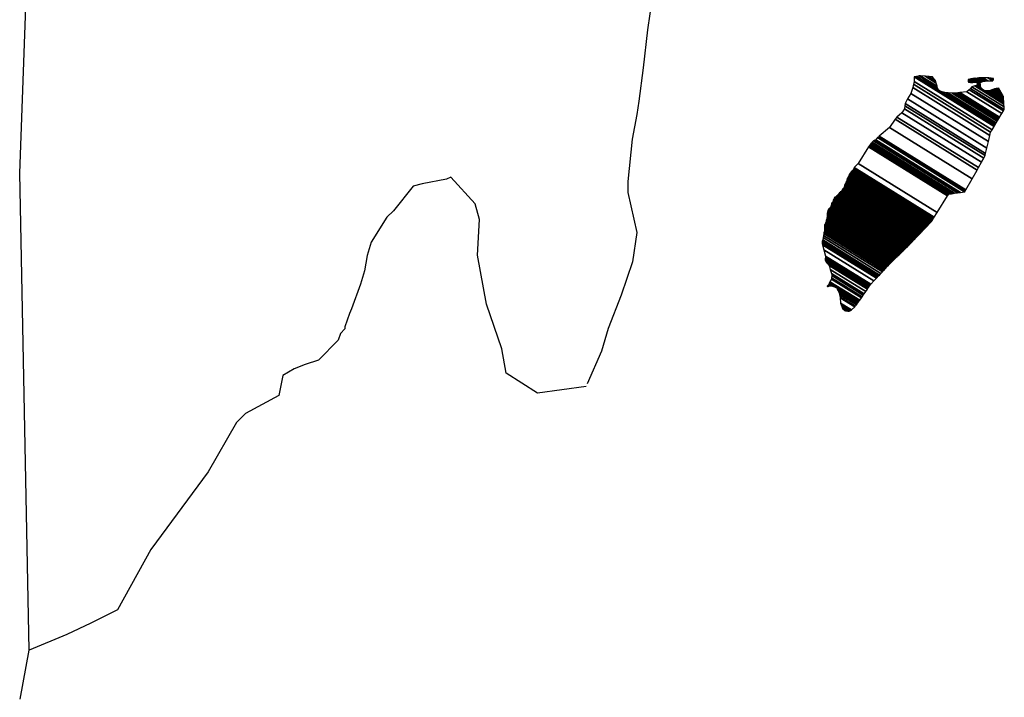
# Model space of a CAD drawing. Units: millimetres. Extents: x 374250 to 376650, y 2550163 to 2551963.
# Drawn here: x 376522 to 376544, y 2551641 to 2551656 of the extents above; entities that cross this region are included whole.
import ezdxf

# ---------------------------------------------------------------- set-up
doc = ezdxf.new("R2010")
doc.units = ezdxf.units.MM
doc.layers.add('Lomo', color=7, linetype='Continuous')

msp = doc.modelspace()

# ---------------------------------------------------------------- linework, layer by layer
at = {"layer": 'Lomo', "color": 7, "linetype": 'Continuous'}
for p, q in [((376522.062, 2551652.256, 1.159), (376522.304, 2551658.862, 1.159)), ((376522.271, 2551641.692, 1.159), (376522.062, 2551652.256, 1.159))]:
    msp.add_line(p, q, dxfattribs=at)
at = {"layer": 'Lomo', "color": 5, "linetype": 'Continuous'}
for p, q in [((376536.121, 2551656.463, 1.159), (376535.973, 2551655.428, 1.159)), ((376535.973, 2551655.428, 1.159), (376535.872, 2551654.588, 1.159)), ((376535.872, 2551654.588, 1.159), (376535.778, 2551653.849, 1.159)), ((376535.778, 2551653.849, 1.159), (376535.731, 2551653.553, 1.159)), ((376535.731, 2551653.553, 1.159), (376535.63, 2551653.009, 1.159)), ((376535.63, 2551653.009, 1.159), (376535.536, 2551652.074, 1.159)), ((376535.536, 2551652.074, 1.159), (376535.536, 2551651.826, 1.159)), ((376535.536, 2551651.826, 1.159), (376535.731, 2551650.939, 1.159)), ((376535.731, 2551650.939, 1.159), (376535.637, 2551650.294, 1.159)), ((376535.637, 2551650.294, 1.159), (376535.388, 2551649.554, 1.159)), ((376535.388, 2551649.554, 1.159), (376535.099, 2551648.815, 1.159)), ((376535.099, 2551648.815, 1.159), (376534.951, 2551648.318, 1.159)), ((376534.951, 2551648.318, 1.159), (376534.636, 2551647.592, 1.159))]:
    msp.add_line(p, q, dxfattribs=at)
at = {"layer": 'Lomo', "color": 5, "linetype": 'Continuous', "elevation": 1.159}
msp.add_lwpolyline([(376534.609, 2551647.532), (376533.533, 2551647.384), (376532.841, 2551647.827), (376532.747, 2551648.365), (376532.404, 2551649.353), (376532.203, 2551650.442), (376532.25, 2551651.228), (376532.156, 2551651.577), (376531.612, 2551652.169), (376531.517, 2551652.122), (376530.98, 2551652.021), (376530.778, 2551651.967), (376530.341, 2551651.423), (376530.194, 2551651.282), (376529.851, 2551650.73), (376529.757, 2551650.435), (376529.703, 2551650.092), (376529.609, 2551649.796), (376529.414, 2551649.252), (376529.367, 2551649.151), (376529.367, 2551649.151), (376529.367, 2551649.151), (376529.266, 2551648.856), (376529.266, 2551648.809), (376529.172, 2551648.708), (376529.118, 2551648.56), (376528.682, 2551648.116), (376528.682, 2551648.116), (376528.682, 2551648.116), (376528.386, 2551648.016), (376528.144, 2551647.922), (376527.895, 2551647.774), (376527.801, 2551647.33), (376527.062, 2551646.934), (376526.867, 2551646.732), (376526.236, 2551645.643), (376524.965, 2551643.923), (376524.965, 2551643.923), (376524.226, 2551642.586), (376523.642, 2551642.29), (376523.104, 2551642.042), (376522.271, 2551641.692)], dxfattribs=at)
at = {"layer": 'Lomo', "color": 7, "linetype": 'Continuous', "elevation": 1.159}
msp.add_lwpolyline([(376522.076, 2551640.61), (376522.271, 2551641.692)], dxfattribs=at)

# ---------------------------------------------------------------- meshes
at = {"layer": 'Lomo', "color": 5, "linetype": 'Continuous'}
mesh = msp.add_polyface(dxfattribs=at)
corners = [(376541.069, 2551653.044, 1.159), (376543.002, 2551651.846, 1.159), (376543.011, 2551651.862, 1.159), (376541.087, 2551653.056, 1.159), (376543.023, 2551651.884, 1.159), (376541.1, 2551653.076, 1.159), (376543.161, 2551652.128, 1.159), (376541.329, 2551653.264, 1.159), (376543.272, 2551652.326, 1.159), (376541.456, 2551653.452, 1.159), (376543.302, 2551652.38, 1.159), (376541.497, 2551653.499, 1.159), (376543.369, 2551652.499, 1.159), (376541.604, 2551653.593, 1.159), (376543.422, 2551652.591, 1.159), (376541.665, 2551653.681, 1.159), (376543.452, 2551652.646, 1.159), (376541.673, 2551653.749, 1.159), (376543.462, 2551652.689, 1.159), (376541.678, 2551653.795, 1.159), (376543.491, 2551652.812, 1.159), (376541.732, 2551653.902, 1.159), (376543.525, 2551652.957, 1.159), (376541.806, 2551654.023, 1.159), (376543.556, 2551653.091, 1.159), (376541.846, 2551654.151, 1.159), (376543.573, 2551653.163, 1.159), (376541.864, 2551654.223, 1.159), (376543.605, 2551653.216, 1.159), (376541.88, 2551654.285, 1.159), (376543.649, 2551653.289, 1.159), (376541.88, 2551654.386, 1.159), (376541.88, 2551654.386, 1.159), (376543.666, 2551653.319, 1.159), (376541.929, 2551654.396, 1.159), (376542.411, 2551654.097, 1.159), (376543.671, 2551653.326, 1.159), (376542.491, 2551654.057, 1.159), (376543.689, 2551653.356, 1.159), (376542.592, 2551654.037, 1.159), (376543.697, 2551653.37, 1.159), (376542.624, 2551654.035, 1.159), (376543.721, 2551653.409, 1.159), (376542.72, 2551654.03, 1.159), (376543.738, 2551653.438, 1.159), (376542.784, 2551654.03, 1.159), (376543.741, 2551653.443, 1.159), (376542.794, 2551654.03, 1.159), (376543.758, 2551653.471, 1.159), (376542.845, 2551654.037, 1.159), (376543.772, 2551653.495, 1.159), (376542.888, 2551654.043, 1.159), (376543.822, 2551653.578, 1.159), (376543.049, 2551654.057, 1.159), (376543.855, 2551653.633, 1.159), (376543.096, 2551654.104, 1.159), (376543.876, 2551653.667, 1.159), (376543.123, 2551654.134, 1.159), (376543.871, 2551653.728, 1.159), (376543.156, 2551654.171, 1.159), (376543.867, 2551653.786, 1.159), (376543.221, 2551654.186, 1.159), (376543.866, 2551653.802, 1.159), (376543.239, 2551654.191, 1.159), (376543.865, 2551653.815, 1.159), (376543.253, 2551654.194, 1.159), (376543.398, 2551654.104, 1.159), (376543.864, 2551653.821, 1.159), (376543.452, 2551654.077, 1.159), (376543.864, 2551653.822, 1.159), (376543.453, 2551654.077, 1.159), (376543.864, 2551653.825, 1.159), (376543.458, 2551654.077, 1.159), (376543.864, 2551653.83, 1.159), (376543.466, 2551654.077, 1.159), (376543.864, 2551653.83, 1.159), (376543.466, 2551654.077, 1.159), (376543.863, 2551653.838, 1.159), (376543.477, 2551654.077, 1.159), (376543.863, 2551653.844, 1.159), (376543.488, 2551654.077, 1.159), (376543.862, 2551653.85, 1.159), (376543.496, 2551654.077, 1.159), (376543.861, 2551653.874, 1.159), (376543.533, 2551654.077, 1.159), (376543.86, 2551653.881, 1.159), (376543.544, 2551654.077, 1.159), (376543.86, 2551653.882, 1.159), (376543.546, 2551654.077, 1.159), (376543.86, 2551653.883, 1.159), (376543.546, 2551654.077, 1.159), (376543.86, 2551653.891, 1.159), (376543.56, 2551654.077, 1.159), (376543.859, 2551653.899, 1.159), (376543.565, 2551654.081, 1.159), (376543.857, 2551653.93, 1.159), (376543.587, 2551654.097, 1.159), (376543.856, 2551653.94, 1.159), (376543.596, 2551654.101, 1.159), (376543.856, 2551653.944, 1.159), (376543.601, 2551654.102, 1.159), (376543.855, 2551653.949, 1.159), (376543.606, 2551654.104, 1.159), (376543.841, 2551653.977, 1.159), (376543.624, 2551654.111, 1.159), (376543.826, 2551654.004, 1.159), (376543.643, 2551654.118, 1.159), (376543.816, 2551654.022, 1.159), (376543.655, 2551654.122, 1.159), (376543.812, 2551654.03, 1.159), (376543.66, 2551654.124, 1.159), (376543.792, 2551654.068, 1.159), (376543.694, 2551654.128, 1.159), (376543.78, 2551654.09, 1.159), (376543.714, 2551654.131, 1.159)]
mesh.append_faces([[corners[k] for k in face] for face in [(0, 1, 2, 3), (3, 2, 4, 5), (5, 4, 6, 7), (7, 6, 8, 9), (9, 8, 10, 11), (11, 10, 12, 13), (13, 12, 14, 15), (15, 14, 16, 17), (17, 16, 18, 19), (19, 18, 20, 21), (21, 20, 22, 23), (23, 22, 24, 25), (25, 24, 26, 27), (27, 26, 28, 29), (29, 28, 30, 31), (32, 30, 33, 34), (35, 33, 36, 37), (37, 36, 38, 39), (39, 38, 40, 41), (41, 40, 42, 43), (43, 42, 44, 45), (45, 44, 46, 47), (47, 46, 48, 49), (49, 48, 50, 51), (51, 50, 52, 53), (53, 52, 54, 55), (55, 54, 56, 57), (57, 56, 58, 59), (59, 58, 60, 61), (61, 60, 62, 63), (63, 62, 64, 65), (66, 64, 67, 68), (68, 67, 69, 70), (70, 69, 71, 72), (72, 71, 73, 74), (74, 73, 75, 76), (76, 75, 77, 78), (78, 77, 79, 80), (80, 79, 81, 82), (82, 81, 83, 84), (84, 83, 85, 86), (86, 85, 87, 88), (88, 87, 89, 90), (90, 89, 91, 92), (92, 91, 93, 94), (94, 93, 95, 96), (96, 95, 97, 98), (98, 97, 99, 100), (100, 99, 101, 102), (102, 101, 103, 104), (104, 103, 105, 106), (106, 105, 107, 108), (108, 107, 109, 110), (110, 109, 111, 112), (112, 111, 113, 114)]], dxfattribs={"vtx0": -1, "vtx2": -1, "color": 5})
mesh = msp.add_polyface(dxfattribs=at)
corners = [(376541.929, 2551654.396, 1.159), (376542.411, 2551654.097, 1.159), (376542.407, 2551654.109, 1.159), (376541.94, 2551654.398, 1.159), (376542.391, 2551654.161, 1.159), (376541.992, 2551654.409, 1.159), (376542.385, 2551654.183, 1.159), (376542.014, 2551654.413, 1.159), (376542.365, 2551654.25, 1.159), (376542.119, 2551654.403, 1.159), (376542.35, 2551654.299, 1.159), (376542.195, 2551654.395, 1.159), (376542.341, 2551654.311, 1.159), (376542.207, 2551654.394, 1.159), (376542.283, 2551654.386, 1.159), (376542.283, 2551654.386, 1.159), (376543.083, 2551654.272, 1.159), (376543.113, 2551654.269, 1.159), (376543.076, 2551654.292, 1.159), (376543.136, 2551654.267, 1.159), (376543.076, 2551654.304, 1.159), (376543.148, 2551654.265, 1.159), (376543.076, 2551654.31, 1.159), (376543.253, 2551654.194, 1.159), (376543.398, 2551654.104, 1.159), (376543.381, 2551654.121, 1.159), (376543.261, 2551654.196, 1.159), (376543.15, 2551654.265, 1.159), (376543.076, 2551654.311, 1.159), (376543.38, 2551654.123, 1.159), (376543.262, 2551654.196, 1.159), (376543.154, 2551654.265, 1.159), (376543.076, 2551654.314, 1.159), (376543.372, 2551654.131, 1.159), (376543.265, 2551654.197, 1.159), (376543.161, 2551654.266, 1.159), (376543.076, 2551654.319, 1.159), (376543.366, 2551654.139, 1.159), (376543.271, 2551654.198, 1.159), (376543.161, 2551654.266, 1.159), (376543.076, 2551654.319, 1.159), (376543.366, 2551654.139, 1.159), (376543.271, 2551654.198, 1.159), (376543.172, 2551654.267, 1.159), (376543.076, 2551654.326, 1.159), (376543.358, 2551654.151, 1.159), (376543.273, 2551654.204, 1.159), (376543.181, 2551654.267, 1.159), (376543.076, 2551654.332, 1.159), (376543.351, 2551654.162, 1.159), (376543.274, 2551654.209, 1.159), (376543.189, 2551654.268, 1.159), (376543.083, 2551654.333, 1.159), (376543.345, 2551654.171, 1.159), (376543.276, 2551654.214, 1.159), (376543.222, 2551654.27, 1.159), (376543.112, 2551654.338, 1.159), (376543.35, 2551654.191, 1.159), (376543.282, 2551654.232, 1.159), (376543.232, 2551654.27, 1.159), (376543.122, 2551654.339, 1.159), (376543.351, 2551654.197, 1.159), (376543.284, 2551654.238, 1.159), (376543.234, 2551654.27, 1.159), (376543.123, 2551654.339, 1.159), (376543.284, 2551654.238, 1.159), (376543.351, 2551654.198, 1.159), (376543.283, 2551654.24, 1.159), (376543.234, 2551654.27, 1.159), (376543.124, 2551654.339, 1.159), (376543.351, 2551654.198, 1.159), (376543.282, 2551654.241, 1.159), (376543.246, 2551654.271, 1.159), (376543.134, 2551654.341, 1.159), (376543.349, 2551654.207, 1.159), (376543.269, 2551654.257, 1.159), (376543.257, 2551654.272, 1.159), (376543.143, 2551654.343, 1.159), (376543.348, 2551654.216, 1.159), (376543.341, 2551654.249, 1.159), (376543.178, 2551654.35, 1.159), (376543.339, 2551654.26, 1.159), (376543.19, 2551654.353, 1.159), (376543.338, 2551654.265, 1.159), (376543.195, 2551654.354, 1.159), (376543.343, 2551654.267, 1.159), (376543.201, 2551654.355, 1.159), (376543.361, 2551654.274, 1.159), (376543.224, 2551654.359, 1.159), (376543.38, 2551654.281, 1.159), (376543.264, 2551654.353, 1.159), (376543.392, 2551654.285, 1.159), (376543.277, 2551654.356, 1.159), (376543.399, 2551654.286, 1.159), (376543.283, 2551654.358, 1.159), (376543.433, 2551654.29, 1.159), (376543.311, 2551654.366, 1.159), (376543.453, 2551654.293, 1.159), (376543.335, 2551654.366, 1.159), (376543.496, 2551654.298, 1.159), (376543.386, 2551654.366, 1.159), (376543.714, 2551654.131, 1.159), (376543.78, 2551654.09, 1.159), (376543.755, 2551654.138, 1.159), (376543.755, 2551654.138, 1.159), (376543.506, 2551654.299, 1.159), (376543.398, 2551654.366, 1.159), (376543.507, 2551654.299, 1.159), (376543.398, 2551654.366, 1.159), (376543.62, 2551654.299, 1.159), (376543.512, 2551654.366, 1.159), (376543.624, 2551654.306, 1.159), (376543.526, 2551654.366, 1.159), (376543.634, 2551654.326, 1.159), (376543.579, 2551654.359, 1.159), (376543.634, 2551654.353, 1.159)]
mesh.append_faces([[corners[k] for k in face] for face in [(0, 1, 2, 3), (3, 2, 4, 5), (5, 4, 6, 7), (7, 6, 8, 9), (9, 8, 10, 11), (11, 10, 12, 13), (13, 12, 14, 15), (16, 16, 17, 18), (18, 17, 19, 20), (20, 19, 21, 22), (23, 24, 25, 26), (22, 21, 27, 28), (26, 25, 29, 30), (28, 27, 31, 32), (30, 29, 33, 34), (32, 31, 35, 36), (34, 33, 37, 38), (36, 35, 39, 40), (38, 37, 41, 42), (40, 39, 43, 44), (42, 41, 45, 46), (44, 43, 47, 48), (46, 45, 49, 50), (48, 47, 51, 52), (50, 49, 53, 54), (52, 51, 55, 56), (54, 53, 57, 58), (56, 55, 59, 60), (58, 57, 61, 62), (60, 59, 63, 64), (65, 61, 66, 67), (64, 63, 68, 69), (67, 66, 70, 71), (69, 68, 72, 73), (71, 70, 74, 75), (73, 72, 76, 77), (75, 74, 78, 76), (77, 78, 79, 80), (80, 79, 81, 82), (82, 81, 83, 84), (84, 83, 85, 86), (86, 85, 87, 88), (88, 87, 89, 90), (90, 89, 91, 92), (92, 91, 93, 94), (94, 93, 95, 96), (96, 95, 97, 98), (98, 97, 99, 100), (101, 102, 103, 104), (100, 99, 105, 106), (106, 105, 107, 108), (108, 107, 109, 110), (110, 109, 111, 112), (112, 111, 113, 114), (114, 113, 115, 115)]], dxfattribs={"vtx0": -1, "vtx2": -1, "color": 5})
mesh = msp.add_polyface(dxfattribs=at)
corners = [(376540.468, 2551652.189, 1.159), (376542.196, 2551651.118, 1.159), (376542.197, 2551651.118, 1.159), (376540.468, 2551652.19, 1.159), (376542.198, 2551651.119, 1.159), (376540.468, 2551652.191, 1.159), (376542.2, 2551651.121, 1.159), (376540.468, 2551652.195, 1.159), (376542.2, 2551651.122, 1.159), (376540.468, 2551652.195, 1.159), (376540.462, 2551652.203, 1.159), (376542.202, 2551651.124, 1.159), (376542.203, 2551651.125, 1.159), (376540.462, 2551652.205, 1.159), (376542.205, 2551651.127, 1.159), (376540.462, 2551652.207, 1.159), (376542.206, 2551651.128, 1.159), (376540.462, 2551652.209, 1.159), (376540.448, 2551652.229, 1.159), (376542.213, 2551651.135, 1.159), (376542.219, 2551651.142, 1.159), (376540.455, 2551652.236, 1.159), (376540.455, 2551652.236, 1.159), (376542.223, 2551651.146, 1.159), (376540.455, 2551652.242, 1.159), (376542.227, 2551651.15, 1.159), (376540.455, 2551652.249, 1.159), (376542.234, 2551651.157, 1.159), (376540.462, 2551652.256, 1.159), (376540.462, 2551652.256, 1.159), (376542.24, 2551651.164, 1.159), (376540.468, 2551652.263, 1.159), (376540.468, 2551652.263, 1.159), (376542.244, 2551651.168, 1.159), (376540.468, 2551652.269, 1.159), (376542.247, 2551651.171, 1.159), (376540.475, 2551652.269, 1.159), (376540.475, 2551652.269, 1.159), (376542.251, 2551651.175, 1.159), (376540.475, 2551652.276, 1.159), (376542.253, 2551651.178, 1.159), (376540.482, 2551652.276, 1.159), (376542.257, 2551651.182, 1.159), (376540.482, 2551652.283, 1.159), (376540.482, 2551652.283, 1.159), (376542.263, 2551651.187, 1.159), (376540.487, 2551652.288, 1.159), (376542.264, 2551651.189, 1.159), (376540.489, 2551652.29, 1.159), (376542.267, 2551651.194, 1.159), (376540.489, 2551652.296, 1.159), (376540.489, 2551652.296, 1.159), (376542.269, 2551651.197, 1.159), (376540.495, 2551652.296, 1.159), (376542.272, 2551651.202, 1.159), (376540.495, 2551652.303, 1.159), (376540.495, 2551652.303, 1.159), (376542.275, 2551651.206, 1.159), (376540.495, 2551652.31, 1.159), (376542.277, 2551651.209, 1.159), (376540.502, 2551652.31, 1.159), (376540.502, 2551652.31, 1.159), (376542.282, 2551651.217, 1.159), (376540.509, 2551652.316, 1.159), (376542.288, 2551651.228, 1.159), (376540.522, 2551652.323, 1.159), (376540.522, 2551652.323, 1.159), (376542.293, 2551651.236, 1.159), (376540.529, 2551652.33, 1.159), (376542.296, 2551651.241, 1.159), (376540.529, 2551652.337, 1.159), (376542.298, 2551651.244, 1.159), (376540.536, 2551652.337, 1.159), (376540.536, 2551652.337, 1.159), (376542.301, 2551651.249, 1.159), (376540.536, 2551652.343, 1.159), (376540.536, 2551652.343, 1.159), (376542.304, 2551651.253, 1.159), (376540.536, 2551652.35, 1.159), (376540.536, 2551652.35, 1.159), (376542.306, 2551651.256, 1.159), (376540.542, 2551652.35, 1.159), (376542.309, 2551651.261, 1.159), (376540.542, 2551652.357, 1.159), (376540.542, 2551652.357, 1.159), (376542.312, 2551651.266, 1.159), (376540.542, 2551652.363, 1.159), (376540.542, 2551652.363, 1.159), (376542.317, 2551651.274, 1.159), (376540.549, 2551652.37, 1.159), (376540.549, 2551652.37, 1.159), (376542.32, 2551651.279, 1.159), (376540.549, 2551652.377, 1.159), (376540.549, 2551652.377, 1.159), (376542.324, 2551651.283, 1.159), (376540.549, 2551652.384, 1.159), (376540.549, 2551652.384, 1.159), (376542.388, 2551651.385, 1.159), (376540.636, 2551652.471, 1.159), (376542.62, 2551651.752, 1.159), (376540.865, 2551652.841, 1.159), (376542.625, 2551651.76, 1.159), (376540.872, 2551652.847, 1.159), (376542.63, 2551651.768, 1.159), (376540.878, 2551652.854, 1.159), (376540.878, 2551652.854, 1.159), (376542.635, 2551651.776, 1.159), (376540.885, 2551652.861, 1.159), (376540.885, 2551652.861, 1.159), (376542.645, 2551651.791, 1.159), (376540.899, 2551652.874, 1.159), (376542.646, 2551651.792, 1.159), (376540.899, 2551652.875, 1.159), (376542.667, 2551651.795, 1.159), (376540.905, 2551652.888, 1.159), (376542.684, 2551651.798, 1.159), (376540.905, 2551652.901, 1.159), (376542.704, 2551651.801, 1.159), (376540.919, 2551652.908, 1.159), (376542.727, 2551651.804, 1.159), (376540.925, 2551652.921, 1.159), (376542.746, 2551651.807, 1.159), (376540.939, 2551652.928, 1.159), (376542.769, 2551651.811, 1.159), (376540.946, 2551652.941, 1.159), (376542.84, 2551651.821, 1.159), (376540.979, 2551652.975, 1.159), (376542.879, 2551651.827, 1.159), (376541.006, 2551652.988, 1.159), (376542.904, 2551651.831, 1.159), (376541.026, 2551652.995, 1.159), (376542.997, 2551651.845, 1.159), (376541.067, 2551653.042, 1.159), (376543.002, 2551651.846, 1.159), (376541.069, 2551653.044, 1.159)]
mesh.append_faces([[corners[k] for k in face] for face in [(0, 1, 2, 3), (3, 2, 4, 5), (5, 4, 6, 7), (7, 6, 8, 9), (10, 11, 12, 13), (13, 12, 14, 15), (15, 14, 16, 17), (18, 19, 20, 21), (22, 20, 23, 24), (24, 23, 25, 26), (26, 25, 27, 28), (29, 27, 30, 31), (32, 30, 33, 34), (34, 33, 35, 36), (37, 35, 38, 39), (39, 38, 40, 41), (41, 40, 42, 43), (44, 42, 45, 46), (46, 45, 47, 48), (48, 47, 49, 50), (51, 49, 52, 53), (53, 52, 54, 55), (56, 54, 57, 58), (58, 57, 59, 60), (61, 59, 62, 63), (63, 62, 64, 65), (66, 64, 67, 68), (68, 67, 69, 70), (70, 69, 71, 72), (73, 71, 74, 75), (76, 74, 77, 78), (79, 77, 80, 81), (81, 80, 82, 83), (84, 82, 85, 86), (87, 85, 88, 89), (90, 88, 91, 92), (93, 91, 94, 95), (96, 94, 97, 98), (98, 97, 99, 100), (100, 99, 101, 102), (102, 101, 103, 104), (105, 103, 106, 107), (108, 106, 109, 110), (110, 109, 111, 112), (112, 111, 113, 114), (114, 113, 115, 116), (116, 115, 117, 118), (118, 117, 119, 120), (120, 119, 121, 122), (122, 121, 123, 124), (124, 123, 125, 126), (126, 125, 127, 128), (128, 127, 129, 130), (130, 129, 131, 132), (132, 131, 133, 134)]], dxfattribs={"vtx0": -1, "vtx2": -1, "color": 5})
mesh = msp.add_polyface(dxfattribs=at)
corners = [(376540.267, 2551651.866, 1.159), (376540.267, 2551651.866, 1.159), (376540.274, 2551651.866, 1.159), (376540.274, 2551651.866, 1.159), (376540.35, 2551652.023, 1.159), (376540.354, 2551652.021, 1.159), (376540.354, 2551652.027, 1.159), (376540.354, 2551652.027, 1.159), (376540.428, 2551652.182, 1.159), (376540.428, 2551652.182, 1.159), (376540.428, 2551652.185, 1.159), (376540.421, 2551652.189, 1.159), (376540.421, 2551652.189, 1.159), (376540.428, 2551652.189, 1.159), (376540.428, 2551652.189, 1.159), (376540.428, 2551652.195, 1.159), (376542.185, 2551651.106, 1.159), (376542.189, 2551651.11, 1.159), (376540.428, 2551652.201, 1.159), (376540.448, 2551652.189, 1.159), (376540.448, 2551652.19, 1.159), (376540.428, 2551652.202, 1.159), (376542.189, 2551651.11, 1.159), (376540.45, 2551652.189, 1.159), (376540.428, 2551652.202, 1.159), (376540.448, 2551652.193, 1.159), (376540.433, 2551652.202, 1.159), (376542.191, 2551651.112, 1.159), (376540.455, 2551652.189, 1.159), (376540.448, 2551652.194, 1.159), (376540.435, 2551652.202, 1.159), (376540.455, 2551652.189, 1.159), (376540.455, 2551652.189, 1.159), (376540.455, 2551652.19, 1.159), (376540.455, 2551652.19, 1.159), (376540.455, 2551652.189, 1.159), (376542.192, 2551651.113, 1.159), (376540.455, 2551652.19, 1.159), (376540.448, 2551652.195, 1.159), (376540.435, 2551652.204, 1.159), (376540.455, 2551652.191, 1.159), (376540.455, 2551652.191, 1.159), (376542.193, 2551651.114, 1.159), (376540.455, 2551652.191, 1.159), (376540.448, 2551652.195, 1.159), (376540.448, 2551652.197, 1.159), (376540.435, 2551652.205, 1.159), (376540.448, 2551652.195, 1.159), (376540.451, 2551652.195, 1.159), (376540.451, 2551652.195, 1.159), (376540.455, 2551652.193, 1.159), (376540.455, 2551652.193, 1.159), (376542.194, 2551651.115, 1.159), (376540.455, 2551652.193, 1.159), (376540.448, 2551652.2, 1.159), (376540.435, 2551652.208, 1.159), (376540.455, 2551652.195, 1.159), (376540.455, 2551652.195, 1.159), (376540.455, 2551652.195, 1.159), (376540.462, 2551652.189, 1.159), (376540.462, 2551652.191, 1.159), (376540.455, 2551652.195, 1.159), (376540.462, 2551652.189, 1.159), (376542.195, 2551651.117, 1.159), (376540.466, 2551652.189, 1.159), (376540.448, 2551652.201, 1.159), (376540.435, 2551652.209, 1.159), (376540.462, 2551652.192, 1.159), (376540.457, 2551652.195, 1.159), (376542.196, 2551651.117, 1.159), (376540.467, 2551652.189, 1.159), (376540.435, 2551652.209, 1.159), (376540.448, 2551652.201, 1.159), (376540.435, 2551652.21, 1.159), (376540.462, 2551652.193, 1.159), (376540.458, 2551652.195, 1.159), (376542.196, 2551651.118, 1.159), (376540.468, 2551652.189, 1.159), (376540.448, 2551652.202, 1.159), (376540.435, 2551652.21, 1.159), (376540.462, 2551652.194, 1.159), (376540.459, 2551652.195, 1.159), (376540.448, 2551652.202, 1.159), (376540.448, 2551652.204, 1.159), (376540.435, 2551652.212, 1.159), (376540.462, 2551652.195, 1.159), (376540.462, 2551652.195, 1.159), (376540.448, 2551652.207, 1.159), (376540.435, 2551652.216, 1.159), (376540.462, 2551652.195, 1.159), (376540.462, 2551652.195, 1.159), (376540.467, 2551652.195, 1.159), (376540.462, 2551652.199, 1.159), (376540.448, 2551652.208, 1.159), (376540.436, 2551652.216, 1.159), (376540.468, 2551652.195, 1.159), (376540.462, 2551652.2, 1.159), (376540.448, 2551652.209, 1.159), (376540.437, 2551652.216, 1.159), (376542.2, 2551651.122, 1.159), (376542.201, 2551651.122, 1.159), (376540.462, 2551652.201, 1.159), (376540.448, 2551652.209, 1.159), (376540.448, 2551652.21, 1.159), (376540.44, 2551652.216, 1.159), (376542.202, 2551651.123, 1.159), (376540.462, 2551652.202, 1.159), (376540.448, 2551652.211, 1.159), (376540.442, 2551652.216, 1.159), (376540.462, 2551652.202, 1.159), (376542.202, 2551651.124, 1.159), (376540.462, 2551652.203, 1.159), (376540.442, 2551652.216, 1.159), (376540.448, 2551652.213, 1.159), (376540.444, 2551652.216, 1.159), (376540.448, 2551652.216, 1.159), (376540.448, 2551652.216, 1.159), (376540.455, 2551652.209, 1.159), (376540.459, 2551652.209, 1.159), (376540.455, 2551652.211, 1.159), (376540.448, 2551652.216, 1.159), (376540.448, 2551652.216, 1.159), (376540.451, 2551652.216, 1.159), (376540.444, 2551652.22, 1.159), (376540.462, 2551652.209, 1.159), (376540.455, 2551652.213, 1.159), (376540.452, 2551652.216, 1.159), (376540.442, 2551652.222, 1.159), (376542.206, 2551651.128, 1.159), (376542.206, 2551651.128, 1.159), (376540.455, 2551652.214, 1.159), (376540.442, 2551652.222, 1.159), (376540.455, 2551652.216, 1.159), (376540.442, 2551652.224, 1.159), (376542.207, 2551651.129, 1.159), (376540.455, 2551652.216, 1.159), (376542.21, 2551651.132, 1.159), (376540.442, 2551652.229, 1.159), (376540.442, 2551652.229, 1.159), (376542.213, 2551651.135, 1.159), (376540.448, 2551652.229, 1.159)]
mesh.append_faces([[corners[k] for k in face] for face in [(0, 1, 2, 3), (4, 5, 6, 7), (8, 9, 10, 11), (12, 10, 13, 14), (15, 16, 17, 18), (18, 19, 20, 21), (19, 17, 22, 23), (24, 20, 25, 26), (23, 22, 27, 28), (26, 25, 29, 30), (31, 32, 33, 34), (35, 27, 36, 37), (30, 29, 38, 39), (34, 33, 40, 41), (37, 36, 42, 43), (39, 44, 45, 46), (44, 47, 48, 49), (41, 40, 50, 51), (43, 42, 52, 53), (46, 45, 54, 55), (49, 48, 56, 57), (51, 50, 58, 58), (53, 59, 60, 61), (62, 52, 63, 64), (55, 54, 65, 66), (61, 60, 67, 68), (64, 63, 69, 70), (71, 65, 72, 73), (68, 67, 74, 75), (70, 69, 76, 77), (73, 72, 78, 79), (75, 74, 80, 81), (79, 82, 83, 84), (81, 80, 85, 86), (84, 83, 87, 88), (89, 90, 91, 92), (88, 87, 93, 94), (92, 91, 95, 96), (94, 93, 97, 98), (96, 99, 100, 101), (98, 102, 103, 104), (101, 100, 105, 106), (104, 103, 107, 108), (109, 105, 110, 111), (112, 107, 113, 114), (114, 113, 115, 116), (117, 117, 118, 119), (120, 121, 122, 123), (119, 118, 124, 125), (123, 122, 126, 127), (125, 128, 129, 130), (131, 126, 132, 133), (130, 129, 134, 135), (133, 134, 136, 137), (138, 136, 139, 140)]], dxfattribs={"vtx0": -1, "vtx2": -1, "color": 5})
mesh = msp.add_polyface(dxfattribs=at)
corners = [(376540.3, 2551651.906, 1.159), (376541.965, 2551650.875, 1.159), (376541.971, 2551650.881, 1.159), (376540.307, 2551651.913, 1.159), (376540.307, 2551651.913, 1.159), (376541.975, 2551650.886, 1.159), (376540.307, 2551651.92, 1.159), (376540.307, 2551651.92, 1.159), (376541.978, 2551650.888, 1.159), (376540.314, 2551651.92, 1.159), (376540.314, 2551651.92, 1.159), (376541.988, 2551650.899, 1.159), (376540.321, 2551651.933, 1.159), (376540.321, 2551651.933, 1.159), (376541.992, 2551650.904, 1.159), (376540.321, 2551651.94, 1.159), (376541.995, 2551650.906, 1.159), (376540.327, 2551651.94, 1.159), (376540.327, 2551651.94, 1.159), (376541.999, 2551650.91, 1.159), (376540.327, 2551651.947, 1.159), (376542.003, 2551650.915, 1.159), (376540.327, 2551651.954, 1.159), (376542.013, 2551650.926, 1.159), (376540.334, 2551651.967, 1.159), (376542.018, 2551650.93, 1.159), (376540.334, 2551651.974, 1.159), (376542.022, 2551650.934, 1.159), (376540.334, 2551651.98, 1.159), (376542.026, 2551650.938, 1.159), (376540.334, 2551651.987, 1.159), (376540.334, 2551651.987, 1.159), (376542.032, 2551650.945, 1.159), (376540.341, 2551651.994, 1.159), (376542.036, 2551650.949, 1.159), (376540.341, 2551652.001, 1.159), (376542.04, 2551650.954, 1.159), (376540.341, 2551652.007, 1.159), (376540.341, 2551652.007, 1.159), (376542.044, 2551650.958, 1.159), (376540.341, 2551652.014, 1.159), (376540.341, 2551652.014, 1.159), (376542.047, 2551650.961, 1.159), (376540.348, 2551652.014, 1.159), (376542.051, 2551650.965, 1.159), (376540.348, 2551652.021, 1.159), (376540.348, 2551652.021, 1.159), (376542.053, 2551650.967, 1.159), (376540.35, 2551652.023, 1.159), (376540.354, 2551652.021, 1.159), (376542.057, 2551650.972, 1.159), (376540.354, 2551652.027, 1.159), (376540.354, 2551652.027, 1.159), (376542.06, 2551650.974, 1.159), (376540.361, 2551652.027, 1.159), (376542.064, 2551650.978, 1.159), (376540.361, 2551652.034, 1.159), (376540.361, 2551652.034, 1.159), (376542.068, 2551650.983, 1.159), (376540.361, 2551652.041, 1.159), (376542.07, 2551650.985, 1.159), (376540.368, 2551652.041, 1.159), (376540.368, 2551652.041, 1.159), (376542.074, 2551650.99, 1.159), (376540.368, 2551652.048, 1.159), (376540.368, 2551652.048, 1.159), (376542.078, 2551650.994, 1.159), (376540.368, 2551652.054, 1.159), (376540.368, 2551652.054, 1.159), (376542.085, 2551651.001, 1.159), (376540.374, 2551652.061, 1.159), (376540.374, 2551652.061, 1.159), (376542.089, 2551651.005, 1.159), (376540.374, 2551652.068, 1.159), (376542.091, 2551651.007, 1.159), (376540.381, 2551652.068, 1.159), (376542.095, 2551651.012, 1.159), (376540.381, 2551652.074, 1.159), (376540.381, 2551652.074, 1.159), (376542.099, 2551651.016, 1.159), (376540.381, 2551652.081, 1.159), (376540.381, 2551652.081, 1.159), (376542.102, 2551651.018, 1.159), (376540.388, 2551652.081, 1.159), (376540.388, 2551652.081, 1.159), (376542.106, 2551651.023, 1.159), (376540.388, 2551652.088, 1.159), (376540.388, 2551652.088, 1.159), (376542.11, 2551651.027, 1.159), (376540.388, 2551652.095, 1.159), (376540.388, 2551652.095, 1.159), (376542.114, 2551651.031, 1.159), (376540.388, 2551652.101, 1.159), (376540.388, 2551652.101, 1.159), (376542.118, 2551651.035, 1.159), (376540.388, 2551652.108, 1.159), (376540.388, 2551652.108, 1.159), (376542.122, 2551651.04, 1.159), (376540.388, 2551652.115, 1.159), (376540.388, 2551652.115, 1.159), (376542.124, 2551651.042, 1.159), (376540.395, 2551652.115, 1.159), (376542.128, 2551651.046, 1.159), (376540.395, 2551652.122, 1.159), (376540.395, 2551652.122, 1.159), (376542.132, 2551651.051, 1.159), (376540.395, 2551652.128, 1.159), (376540.395, 2551652.128, 1.159), (376542.137, 2551651.055, 1.159), (376540.395, 2551652.135, 1.159), (376540.395, 2551652.135, 1.159), (376542.143, 2551651.062, 1.159), (376540.401, 2551652.142, 1.159), (376540.401, 2551652.142, 1.159), (376542.147, 2551651.066, 1.159), (376540.401, 2551652.148, 1.159), (376540.401, 2551652.148, 1.159), (376542.151, 2551651.07, 1.159), (376540.401, 2551652.155, 1.159), (376542.154, 2551651.073, 1.159), (376540.408, 2551652.155, 1.159), (376540.408, 2551652.155, 1.159), (376542.158, 2551651.077, 1.159), (376540.408, 2551652.162, 1.159), (376540.408, 2551652.162, 1.159), (376542.162, 2551651.081, 1.159), (376540.408, 2551652.169, 1.159), (376540.408, 2551652.169, 1.159), (376542.164, 2551651.084, 1.159), (376540.415, 2551652.169, 1.159), (376542.168, 2551651.088, 1.159), (376540.415, 2551652.175, 1.159), (376540.415, 2551652.175, 1.159), (376542.171, 2551651.091, 1.159), (376540.421, 2551652.175, 1.159), (376540.421, 2551652.175, 1.159), (376542.175, 2551651.095, 1.159), (376540.421, 2551652.182, 1.159), (376540.421, 2551652.182, 1.159), (376542.177, 2551651.098, 1.159), (376540.428, 2551652.182, 1.159), (376540.428, 2551652.182, 1.159), (376542.179, 2551651.099, 1.159), (376540.428, 2551652.185, 1.159), (376542.181, 2551651.102, 1.159), (376540.428, 2551652.189, 1.159), (376540.428, 2551652.189, 1.159), (376542.185, 2551651.106, 1.159), (376540.428, 2551652.195, 1.159)]
mesh.append_faces([[corners[k] for k in face] for face in [(0, 1, 2, 3), (4, 2, 5, 6), (7, 5, 8, 9), (10, 8, 11, 12), (13, 11, 14, 15), (15, 14, 16, 17), (18, 16, 19, 20), (20, 19, 21, 22), (22, 21, 23, 24), (24, 23, 25, 26), (26, 25, 27, 28), (28, 27, 29, 30), (31, 29, 32, 33), (33, 32, 34, 35), (35, 34, 36, 37), (38, 36, 39, 40), (41, 39, 42, 43), (43, 42, 44, 45), (46, 44, 47, 48), (49, 47, 50, 51), (52, 50, 53, 54), (54, 53, 55, 56), (57, 55, 58, 59), (59, 58, 60, 61), (62, 60, 63, 64), (65, 63, 66, 67), (68, 66, 69, 70), (71, 69, 72, 73), (73, 72, 74, 75), (75, 74, 76, 77), (78, 76, 79, 80), (81, 79, 82, 83), (84, 82, 85, 86), (87, 85, 88, 89), (90, 88, 91, 92), (93, 91, 94, 95), (96, 94, 97, 98), (99, 97, 100, 101), (101, 100, 102, 103), (104, 102, 105, 106), (107, 105, 108, 109), (110, 108, 111, 112), (113, 111, 114, 115), (116, 114, 117, 118), (118, 117, 119, 120), (121, 119, 122, 123), (124, 122, 125, 126), (127, 125, 128, 129), (129, 128, 130, 131), (132, 130, 133, 134), (135, 133, 136, 137), (138, 136, 139, 140), (141, 139, 142, 143), (143, 142, 144, 145), (146, 144, 147, 148)]], dxfattribs={"vtx0": -1, "vtx2": -1, "color": 5})
mesh = msp.add_polyface(dxfattribs=at)
corners = [(376540.045, 2551651.577, 1.159), (376541.67, 2551650.57, 1.159), (376541.678, 2551650.578, 1.159), (376540.045, 2551651.591, 1.159), (376541.681, 2551650.581, 1.159), (376540.052, 2551651.591, 1.159), (376541.695, 2551650.594, 1.159), (376540.065, 2551651.604, 1.159), (376541.709, 2551650.607, 1.159), (376540.079, 2551651.618, 1.159), (376541.715, 2551650.614, 1.159), (376540.085, 2551651.624, 1.159), (376541.72, 2551650.618, 1.159), (376540.085, 2551651.631, 1.159), (376541.725, 2551650.623, 1.159), (376540.085, 2551651.64, 1.159), (376541.728, 2551650.626, 1.159), (376540.085, 2551651.644, 1.159), (376541.732, 2551650.63, 1.159), (376540.085, 2551651.651, 1.159), (376541.736, 2551650.634, 1.159), (376540.085, 2551651.658, 1.159), (376541.747, 2551650.645, 1.159), (376540.092, 2551651.671, 1.159), (376541.753, 2551650.652, 1.159), (376540.099, 2551651.678, 1.159), (376541.76, 2551650.659, 1.159), (376540.106, 2551651.685, 1.159), (376540.106, 2551651.685, 1.159), (376541.768, 2551650.668, 1.159), (376540.106, 2551651.698, 1.159), (376541.772, 2551650.672, 1.159), (376540.106, 2551651.705, 1.159), (376541.778, 2551650.679, 1.159), (376540.112, 2551651.712, 1.159), (376541.782, 2551650.683, 1.159), (376540.112, 2551651.718, 1.159), (376541.789, 2551650.69, 1.159), (376540.119, 2551651.725, 1.159), (376541.794, 2551650.695, 1.159), (376540.132, 2551651.725, 1.159), (376541.799, 2551650.7, 1.159), (376540.146, 2551651.725, 1.159), (376541.805, 2551650.707, 1.159), (376540.153, 2551651.732, 1.159), (376541.809, 2551650.711, 1.159), (376540.153, 2551651.738, 1.159), (376540.153, 2551651.738, 1.159), (376541.813, 2551650.716, 1.159), (376540.153, 2551651.745, 1.159), (376540.153, 2551651.745, 1.159), (376541.816, 2551650.718, 1.159), (376540.159, 2551651.745, 1.159), (376540.159, 2551651.745, 1.159), (376541.818, 2551650.721, 1.159), (376540.166, 2551651.745, 1.159), (376540.166, 2551651.745, 1.159), (376541.822, 2551650.725, 1.159), (376540.166, 2551651.752, 1.159), (376540.166, 2551651.752, 1.159), (376541.825, 2551650.728, 1.159), (376540.173, 2551651.752, 1.159), (376541.829, 2551650.732, 1.159), (376540.173, 2551651.759, 1.159), (376540.173, 2551651.759, 1.159), (376541.833, 2551650.736, 1.159), (376540.173, 2551651.765, 1.159), (376540.173, 2551651.765, 1.159), (376541.835, 2551650.739, 1.159), (376540.18, 2551651.765, 1.159), (376541.846, 2551650.75, 1.159), (376540.186, 2551651.779, 1.159), (376541.859, 2551650.763, 1.159), (376540.2, 2551651.792, 1.159), (376541.865, 2551650.77, 1.159), (376540.206, 2551651.799, 1.159), (376541.872, 2551650.777, 1.159), (376540.213, 2551651.806, 1.159), (376541.879, 2551650.784, 1.159), (376540.22, 2551651.812, 1.159), (376541.883, 2551650.788, 1.159), (376540.22, 2551651.819, 1.159), (376541.885, 2551650.791, 1.159), (376540.227, 2551651.819, 1.159), (376541.892, 2551650.798, 1.159), (376540.233, 2551651.826, 1.159), (376540.233, 2551651.826, 1.159), (376541.894, 2551650.8, 1.159), (376540.24, 2551651.826, 1.159), (376540.24, 2551651.826, 1.159), (376541.898, 2551650.805, 1.159), (376540.24, 2551651.833, 1.159), (376540.24, 2551651.833, 1.159), (376541.902, 2551650.809, 1.159), (376540.24, 2551651.839, 1.159), (376541.905, 2551650.811, 1.159), (376540.247, 2551651.839, 1.159), (376540.247, 2551651.839, 1.159), (376541.909, 2551650.816, 1.159), (376540.247, 2551651.846, 1.159), (376541.911, 2551650.818, 1.159), (376540.253, 2551651.846, 1.159), (376541.914, 2551650.821, 1.159), (376540.26, 2551651.846, 1.159), (376540.26, 2551651.846, 1.159), (376541.918, 2551650.825, 1.159), (376540.26, 2551651.853, 1.159), (376541.92, 2551650.828, 1.159), (376540.267, 2551651.853, 1.159), (376541.924, 2551650.832, 1.159), (376540.267, 2551651.859, 1.159), (376540.267, 2551651.859, 1.159), (376541.928, 2551650.836, 1.159), (376540.267, 2551651.866, 1.159), (376540.267, 2551651.866, 1.159), (376541.931, 2551650.839, 1.159), (376540.274, 2551651.866, 1.159), (376541.935, 2551650.843, 1.159), (376540.274, 2551651.873, 1.159), (376540.274, 2551651.873, 1.159), (376541.941, 2551650.85, 1.159), (376540.28, 2551651.88, 1.159), (376540.28, 2551651.88, 1.159), (376541.948, 2551650.857, 1.159), (376540.287, 2551651.886, 1.159), (376541.958, 2551650.868, 1.159), (376540.294, 2551651.9, 1.159), (376541.965, 2551650.875, 1.159), (376540.3, 2551651.906, 1.159)]
mesh.append_faces([[corners[k] for k in face] for face in [(0, 1, 2, 3), (3, 2, 4, 5), (5, 4, 6, 7), (7, 6, 8, 9), (9, 8, 10, 11), (11, 10, 12, 13), (13, 12, 14, 15), (15, 14, 16, 17), (17, 16, 18, 19), (19, 18, 20, 21), (21, 20, 22, 23), (23, 22, 24, 25), (25, 24, 26, 27), (28, 26, 29, 30), (30, 29, 31, 32), (32, 31, 33, 34), (34, 33, 35, 36), (36, 35, 37, 38), (38, 37, 39, 40), (40, 39, 41, 42), (42, 41, 43, 44), (44, 43, 45, 46), (47, 45, 48, 49), (50, 48, 51, 52), (53, 51, 54, 55), (56, 54, 57, 58), (59, 57, 60, 61), (61, 60, 62, 63), (64, 62, 65, 66), (67, 65, 68, 69), (69, 68, 70, 71), (71, 70, 72, 73), (73, 72, 74, 75), (75, 74, 76, 77), (77, 76, 78, 79), (79, 78, 80, 81), (81, 80, 82, 83), (83, 82, 84, 85), (86, 84, 87, 88), (89, 87, 90, 91), (92, 90, 93, 94), (94, 93, 95, 96), (97, 95, 98, 99), (99, 98, 100, 101), (101, 100, 102, 103), (104, 102, 105, 106), (106, 105, 107, 108), (108, 107, 109, 110), (111, 109, 112, 113), (114, 112, 115, 116), (116, 115, 117, 118), (119, 117, 120, 121), (122, 120, 123, 124), (124, 123, 125, 126), (126, 125, 127, 128)]], dxfattribs={"vtx0": -1, "vtx2": -1, "color": 5})
mesh = msp.add_polyface(dxfattribs=at)
corners = [(376539.877, 2551650.939, 1.159), (376541.212, 2551650.111, 1.159), (376541.218, 2551650.118, 1.159), (376539.884, 2551650.946, 1.159), (376539.884, 2551650.946, 1.159), (376541.222, 2551650.122, 1.159), (376539.884, 2551650.952, 1.159), (376539.884, 2551650.952, 1.159), (376541.226, 2551650.127, 1.159), (376539.884, 2551650.959, 1.159), (376541.233, 2551650.134, 1.159), (376539.891, 2551650.966, 1.159), (376541.241, 2551650.142, 1.159), (376539.891, 2551650.979, 1.159), (376541.248, 2551650.151, 1.159), (376539.891, 2551650.993, 1.159), (376539.891, 2551650.993, 1.159), (376541.252, 2551650.155, 1.159), (376539.891, 2551650.999, 1.159), (376541.256, 2551650.159, 1.159), (376539.891, 2551651.006, 1.159), (376539.891, 2551651.006, 1.159), (376541.268, 2551650.172, 1.159), (376539.891, 2551651.026, 1.159), (376541.284, 2551650.189, 1.159), (376539.891, 2551651.053, 1.159), (376541.296, 2551650.202, 1.159), (376539.891, 2551651.073, 1.159), (376541.3, 2551650.206, 1.159), (376539.891, 2551651.08, 1.159), (376541.308, 2551650.215, 1.159), (376539.891, 2551651.093, 1.159), (376541.316, 2551650.223, 1.159), (376539.891, 2551651.107, 1.159), (376541.32, 2551650.227, 1.159), (376539.891, 2551651.114, 1.159), (376541.326, 2551650.234, 1.159), (376539.897, 2551651.12, 1.159), (376541.337, 2551650.245, 1.159), (376539.904, 2551651.134, 1.159), (376541.343, 2551650.252, 1.159), (376539.911, 2551651.14, 1.159), (376541.347, 2551650.256, 1.159), (376539.911, 2551651.147, 1.159), (376541.368, 2551650.279, 1.159), (376539.924, 2551651.174, 1.159), (376541.376, 2551650.287, 1.159), (376539.926, 2551651.185, 1.159), (376541.391, 2551650.302, 1.159), (376539.931, 2551651.208, 1.159), (376541.407, 2551650.317, 1.159), (376539.938, 2551651.228, 1.159), (376541.418, 2551650.328, 1.159), (376539.944, 2551651.241, 1.159), (376541.431, 2551650.34, 1.159), (376539.944, 2551651.261, 1.159), (376541.435, 2551650.344, 1.159), (376539.944, 2551651.268, 1.159), (376541.442, 2551650.351, 1.159), (376539.951, 2551651.275, 1.159), (376541.45, 2551650.359, 1.159), (376539.951, 2551651.288, 1.159), (376541.459, 2551650.367, 1.159), (376539.951, 2551651.302, 1.159), (376541.467, 2551650.375, 1.159), (376539.951, 2551651.315, 1.159), (376541.476, 2551650.383, 1.159), (376539.951, 2551651.329, 1.159), (376541.493, 2551650.4, 1.159), (376539.951, 2551651.355, 1.159), (376541.5, 2551650.406, 1.159), (376539.958, 2551651.362, 1.159), (376539.958, 2551651.362, 1.159), (376541.501, 2551650.408, 1.159), (376539.951, 2551651.369, 1.159), (376539.951, 2551651.369, 1.159), (376541.506, 2551650.412, 1.159), (376539.951, 2551651.376, 1.159), (376541.508, 2551650.414, 1.159), (376539.958, 2551651.376, 1.159), (376541.512, 2551650.418, 1.159), (376539.958, 2551651.382, 1.159), (376541.517, 2551650.422, 1.159), (376539.958, 2551651.389, 1.159), (376541.521, 2551650.427, 1.159), (376539.958, 2551651.396, 1.159), (376539.958, 2551651.396, 1.159), (376541.525, 2551650.431, 1.159), (376539.958, 2551651.402, 1.159), (376541.545, 2551650.45, 1.159), (376539.964, 2551651.429, 1.159), (376541.563, 2551650.467, 1.159), (376539.978, 2551651.45, 1.159), (376541.567, 2551650.471, 1.159), (376539.978, 2551651.456, 1.159), (376541.577, 2551650.48, 1.159), (376539.991, 2551651.463, 1.159), (376541.583, 2551650.487, 1.159), (376539.998, 2551651.47, 1.159), (376541.597, 2551650.5, 1.159), (376540.012, 2551651.483, 1.159), (376541.608, 2551650.511, 1.159), (376540.018, 2551651.497, 1.159), (376541.615, 2551650.517, 1.159), (376540.025, 2551651.503, 1.159), (376541.622, 2551650.524, 1.159), (376540.032, 2551651.51, 1.159), (376541.626, 2551650.528, 1.159), (376540.032, 2551651.517, 1.159), (376541.631, 2551650.532, 1.159), (376540.032, 2551651.523, 1.159), (376541.637, 2551650.539, 1.159), (376540.038, 2551651.53, 1.159), (376540.038, 2551651.53, 1.159), (376541.646, 2551650.547, 1.159), (376540.038, 2551651.544, 1.159), (376541.65, 2551650.551, 1.159), (376540.038, 2551651.55, 1.159), (376541.67, 2551650.57, 1.159), (376540.045, 2551651.577, 1.159)]
mesh.append_faces([[corners[k] for k in face] for face in [(0, 1, 2, 3), (4, 2, 5, 6), (7, 5, 8, 9), (9, 8, 10, 11), (11, 10, 12, 13), (13, 12, 14, 15), (16, 14, 17, 18), (18, 17, 19, 20), (21, 19, 22, 23), (23, 22, 24, 25), (25, 24, 26, 27), (27, 26, 28, 29), (29, 28, 30, 31), (31, 30, 32, 33), (33, 32, 34, 35), (35, 34, 36, 37), (37, 36, 38, 39), (39, 38, 40, 41), (41, 40, 42, 43), (43, 42, 44, 45), (45, 44, 46, 47), (47, 46, 48, 49), (49, 48, 50, 51), (51, 50, 52, 53), (53, 52, 54, 55), (55, 54, 56, 57), (57, 56, 58, 59), (59, 58, 60, 61), (61, 60, 62, 63), (63, 62, 64, 65), (65, 64, 66, 67), (67, 66, 68, 69), (69, 68, 70, 71), (72, 70, 73, 74), (75, 73, 76, 77), (77, 76, 78, 79), (79, 78, 80, 81), (81, 80, 82, 83), (83, 82, 84, 85), (86, 84, 87, 88), (88, 87, 89, 90), (90, 89, 91, 92), (92, 91, 93, 94), (94, 93, 95, 96), (96, 95, 97, 98), (98, 97, 99, 100), (100, 99, 101, 102), (102, 101, 103, 104), (104, 103, 105, 106), (106, 105, 107, 108), (108, 107, 109, 110), (110, 109, 111, 112), (113, 111, 114, 115), (115, 114, 116, 117), (117, 116, 118, 119)]], dxfattribs={"vtx0": -1, "vtx2": -1, "color": 5})
mesh = msp.add_polyface(dxfattribs=at)
corners = [(376540.334, 2551649.212, 1.159), (376540.368, 2551649.205, 1.159), (376540.297, 2551649.249, 1.159), (376540.37, 2551649.205, 1.159), (376540.294, 2551649.252, 1.159), (376540.415, 2551649.198, 1.159), (376540.283, 2551649.28, 1.159), (376540.438, 2551649.204, 1.159), (376540.274, 2551649.306, 1.159), (376540.468, 2551649.212, 1.159), (376540.261, 2551649.34, 1.159), (376540.488, 2551649.23, 1.159), (376540.247, 2551649.38, 1.159), (376540.563, 2551649.299, 1.159), (376540.241, 2551649.499, 1.159), (376540.571, 2551649.309, 1.159), (376540.24, 2551649.514, 1.159), (376540.598, 2551649.339, 1.159), (376540.228, 2551649.568, 1.159), (376539.958, 2551649.736, 1.159), (376539.968, 2551649.746, 1.159), (376539.951, 2551649.756, 1.159), (376540.607, 2551649.349, 1.159), (376540.224, 2551649.587, 1.159), (376539.971, 2551649.749, 1.159), (376539.955, 2551649.759, 1.159), (376540.61, 2551649.353, 1.159), (376540.223, 2551649.593, 1.159), (376539.982, 2551649.753, 1.159), (376539.963, 2551649.765, 1.159), (376540.616, 2551649.36, 1.159), (376540.221, 2551649.605, 1.159), (376539.986, 2551649.753, 1.159), (376539.965, 2551649.766, 1.159), (376540.618, 2551649.362, 1.159), (376540.22, 2551649.608, 1.159), (376540.005, 2551649.759, 1.159), (376539.978, 2551649.776, 1.159), (376540.626, 2551649.374, 1.159), (376540.203, 2551649.637, 1.159), (376540.018, 2551649.763, 1.159), (376539.983, 2551649.784, 1.159), (376540.632, 2551649.382, 1.159), (376540.192, 2551649.655, 1.159), (376540.043, 2551649.76, 1.159), (376539.989, 2551649.793, 1.159), (376540.638, 2551649.391, 1.159), (376540.18, 2551649.675, 1.159), (376540.052, 2551649.759, 1.159), (376539.991, 2551649.796, 1.159), (376540.64, 2551649.394, 1.159), (376540.178, 2551649.681, 1.159), (376540.079, 2551649.756, 1.159), (376539.994, 2551649.808, 1.159), (376540.647, 2551649.404, 1.159), (376540.172, 2551649.698, 1.159), (376540.166, 2551649.716, 1.159), (376539.997, 2551649.82, 1.159), (376540.653, 2551649.414, 1.159), (376540.655, 2551649.416, 1.159), (376539.998, 2551649.823, 1.159), (376540.663, 2551649.428, 1.159), (376540.005, 2551649.837, 1.159), (376540.672, 2551649.441, 1.159), (376540.012, 2551649.85, 1.159), (376540.711, 2551649.498, 1.159), (376540.045, 2551649.911, 1.159), (376540.724, 2551649.517, 1.159), (376540.045, 2551649.938, 1.159), (376540.751, 2551649.558, 1.159), (376540.052, 2551649.991, 1.159), (376540.769, 2551649.583, 1.159), (376540.045, 2551650.032, 1.159), (376540.806, 2551649.637, 1.159), (376540.018, 2551650.126, 1.159), (376540.842, 2551649.69, 1.159), (376539.998, 2551650.213, 1.159), (376540.85, 2551649.702, 1.159), (376539.951, 2551650.26, 1.159), (376540.862, 2551649.719, 1.159), (376539.924, 2551650.3, 1.159), (376540.872, 2551649.734, 1.159), (376539.904, 2551650.334, 1.159), (376540.885, 2551649.753, 1.159), (376539.904, 2551650.361, 1.159), (376540.903, 2551649.779, 1.159), (376539.911, 2551650.394, 1.159), (376540.905, 2551649.783, 1.159), (376539.911, 2551650.4, 1.159), (376540.918, 2551649.797, 1.159), (376539.911, 2551650.421, 1.159), (376540.985, 2551649.869, 1.159), (376539.877, 2551650.556, 1.159), (376541.043, 2551649.93, 1.159), (376539.85, 2551650.67, 1.159), (376541.056, 2551649.945, 1.159), (376539.844, 2551650.697, 1.159), (376541.076, 2551649.966, 1.159), (376539.844, 2551650.73, 1.159), (376541.088, 2551649.979, 1.159), (376539.844, 2551650.751, 1.159), (376541.109, 2551650.001, 1.159), (376539.857, 2551650.778, 1.159), (376541.143, 2551650.038, 1.159), (376539.864, 2551650.831, 1.159), (376541.174, 2551650.07, 1.159), (376539.87, 2551650.878, 1.159), (376541.2, 2551650.099, 1.159), (376539.877, 2551650.919, 1.159), (376541.212, 2551650.111, 1.159), (376539.877, 2551650.939, 1.159)]
mesh.append_faces([[corners[k] for k in face] for face in [(0, 0, 1, 2), (2, 1, 3, 4), (4, 3, 5, 6), (6, 5, 7, 8), (8, 7, 9, 10), (10, 9, 11, 12), (12, 11, 13, 14), (14, 13, 15, 16), (16, 15, 17, 18), (19, 19, 20, 21), (18, 17, 22, 23), (21, 20, 24, 25), (23, 22, 26, 27), (25, 24, 28, 29), (27, 26, 30, 31), (29, 28, 32, 33), (31, 30, 34, 35), (33, 32, 36, 37), (35, 34, 38, 39), (37, 36, 40, 41), (39, 38, 42, 43), (41, 40, 44, 45), (43, 42, 46, 47), (45, 44, 48, 49), (47, 46, 50, 51), (49, 48, 52, 53), (51, 50, 54, 55), (53, 52, 56, 57), (55, 54, 58, 56), (57, 58, 59, 60), (60, 59, 61, 62), (62, 61, 63, 64), (64, 63, 65, 66), (66, 65, 67, 68), (68, 67, 69, 70), (70, 69, 71, 72), (72, 71, 73, 74), (74, 73, 75, 76), (76, 75, 77, 78), (78, 77, 79, 80), (80, 79, 81, 82), (82, 81, 83, 84), (84, 83, 85, 86), (86, 85, 87, 88), (88, 87, 89, 90), (90, 89, 91, 92), (92, 91, 93, 94), (94, 93, 95, 96), (96, 95, 97, 98), (98, 97, 99, 100), (100, 99, 101, 102), (102, 101, 103, 104), (104, 103, 105, 106), (106, 105, 107, 108), (108, 107, 109, 110)]], dxfattribs={"vtx0": -1, "vtx2": -1, "color": 5})

doc.saveas('drawing.dxf')
